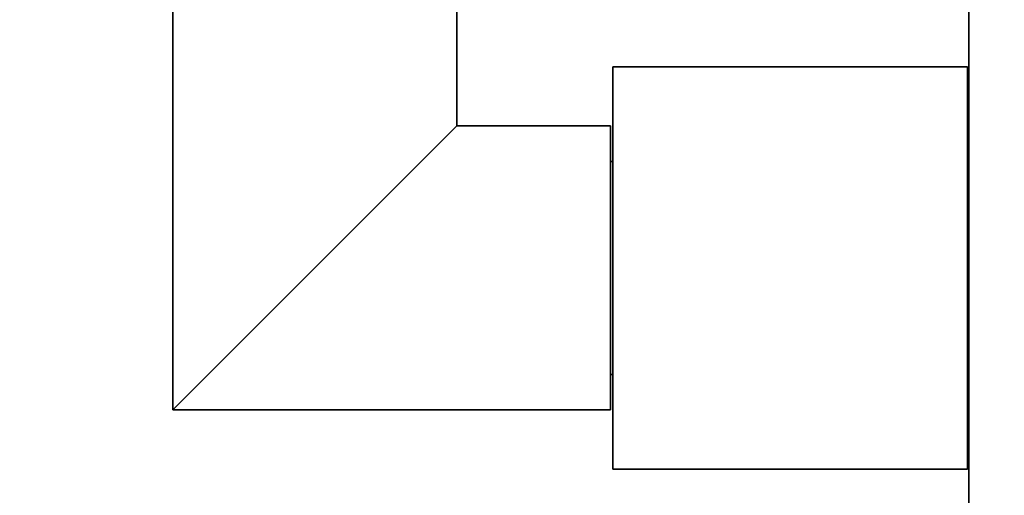
# Model space of a CAD drawing. Units: millimetres. Extents: x 0 to 765, y 0 to 1164.
# Drawn here: x 83 to 166, y 793 to 833 of the extents above; entities that cross this region are included whole.
import ezdxf
from ezdxf import colors
from ezdxf.entities.mleader import LeaderData, LeaderLine
from ezdxf.math import Vec2, Vec3

# ---------------------------------------------------------------- set-up
doc = ezdxf.new("R2010")
doc.units = ezdxf.units.MM
doc.layers.add('DV4_Défaut', color=7, linetype='Continuous')
doc.layers.add('Défaut', color=7, linetype='Continuous')

# ---------------------------------------------------------------- blocks, each defined once
blk = doc.blocks.new('_DOT')
at = {"color": 0}
blk.add_line((0, 0), (-1, 0), dxfattribs=at)
at = {"color": 0, "const_width": 0.333}
blk.add_lwpolyline([(-0.1665, 0, 1), (0.1665, 0, 1)], format="xyb", close=True, dxfattribs=at)
blk = doc.blocks.new('SE3')
at = {"layer": 'DV4_Défaut', "color": 7, "linetype": 'Continuous', "lineweight": 35}
for p, q in [((163.497, 587.087), (163.497, 857.087)), ((96.197, 834.087), (96.197, 800.087)), ((120.197, 824.087), (120.197, 834.087)), ((133.397, 795.087), (133.397, 829.087)), ((163.397, 829.087), (133.397, 829.087)), ((163.397, 795.087), (163.397, 829.087)), ((163.497, 827.087), (163.397, 827.087)), ((96.197, 800.087), (120.197, 824.087)), ((133.197, 824.087), (120.197, 824.087)), ((133.197, 800.087), (133.197, 824.087)), ((133.397, 821.087), (133.197, 821.087)), ((133.197, 803.087), (133.397, 803.087)), ((96.197, 800.087), (133.197, 800.087)), ((163.397, 797.087), (163.497, 797.087)), ((133.397, 795.087), (163.397, 795.087))]:
    blk.add_line(p, q, dxfattribs=at)

msp = doc.modelspace()

# ---------------------------------------------------------------- block references
at = {"layer": 'Défaut'}
msp.add_blockref('SE3', (0, 0), dxfattribs=at)

# ---------------------------------------------------------------- leaders
at = {"layer": 'Défaut', "color": 7, "linetype": 'Continuous', "lineweight": 18}
ml = msp.add_multileader_mtext('Standard', dxfattribs=at)
ml.set_content('{\\pxsm0.9;\\fSolid Edge ISO|b1||i0||c0|p34;\\W1.;14/06/2022\\P}', color=256)
ml.set_leader_properties()
ml.set_arrow_properties(name='DOT')
ml.build(insert=Vec2(0, 0))
ml.multileader.update_dxf_attribs({"leader_type": 0, "dogleg_length": 0, "arrow_head_size": 12})
ctx = ml.context
ctx.base_point, ctx.char_height, ctx.arrow_head_size, ctx.landing_gap_size = Vec3(656.602, 1156.973), 12, 12, 4.2
notes = []
notes.append((ctx, [(0, (0, 0, 0), (0, 0), (1, 0), 1, [])]))
ctx.mtext.insert = Vec3(658.602, 1163.093)
ml = msp.add_multileader_mtext('Standard', dxfattribs=at)
ml.set_content('{\\pxsm0.9;\\fArial|b1||i0||c0|p34;\\W1.;5400BE\\P}', color=256)
ml.set_leader_properties()
ml.set_arrow_properties(name='DOT')
ml.build(insert=Vec2(0, 0))
ml.multileader.update_dxf_attribs({"leader_type": 0, "dogleg_length": 0, "arrow_head_size": 12})
ctx = ml.context
ctx.base_point, ctx.char_height, ctx.arrow_head_size, ctx.landing_gap_size = Vec3(36.854, 1136.92), 12, 12, 4.2
notes.append((ctx, [(0, (0, 0, 0), (0, 0), (1, 0), 1, [])]))
ctx.mtext.insert = Vec3(38.854, 1143.022)
for ctx, leaders in notes:
    for number, flags, end, landing, length, lines in leaders:
        leader = LeaderData()
        leader.index, (leader.has_last_leader_line, leader.has_dogleg_vector, leader.attachment_direction) = number, flags
        leader.last_leader_point, leader.dogleg_vector, leader.dogleg_length = Vec3(end), Vec3(landing), length
        for number, points, colour, breaks in lines:
            line = LeaderLine()
            line.index, line.vertices, line.color, line.breaks = number, Vec3.list(points), colors.encode_raw_color(colour), breaks
            leader.lines.append(line)
        ctx.leaders.append(leader)

doc.saveas('drawing.dxf')
